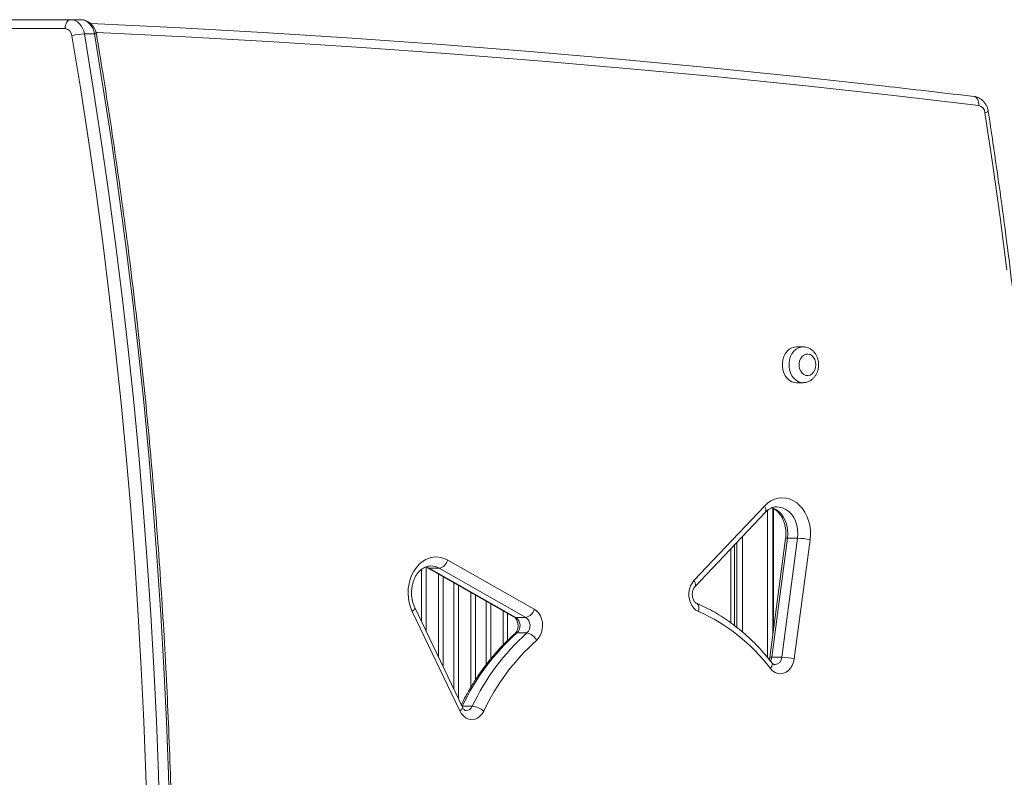
# Model space of a CAD drawing. Units: millimetres. Extents: x -8725 to 18424, y -8953 to 1990.
# Drawn here: x -1970 to -1421, y -5039 to -4616 of the extents above; entities that cross this region are included whole.
import ezdxf

# ---------------------------------------------------------------- set-up
doc = ezdxf.new("R2010")
doc.units = ezdxf.units.MM

msp = doc.modelspace()

# ---------------------------------------------------------------- linework, layer by layer
at = {"color": 7, "linetype": 'Continuous', "lineweight": 15}
for p, q in [((-1944.72, -4621.31), (-2011.62, -4621.31)), ((-2008.58, -4616.31), (-1941.62, -4616.31)), ((-1941.62, -4616.31), (-1936.03, -4616.31)), ((-1933.95, -4624.21), (-1928.37, -4624.21)), ((-1533.35, -4798.76), (-1537.07, -4798.76)), ((-1537.07, -4818.76), (-1533.35, -4818.76)), ((-1594.17, -4929.14), (-1554.89, -4887.57)), ((-1550.18, -4888.81), (-1550.18, -4959.34)), ((-1549.76, -4889.01), (-1549.76, -4956.13)), ((-1593.64, -4932.57), (-1554.36, -4891.01)), ((-1543.06, -4905.64), (-1551.87, -4972.05)), ((-1541.97, -4905.47), (-1550.77, -4971.87)), ((-1545.19, -4971.87), (-1536.38, -4905.47)), ((-1536.38, -4905.47), (-1541.97, -4905.47)), ((-1529.41, -4906.3), (-1538.22, -4972.71)), ((-1571.54, -4909.19), (-1571.54, -4954.23)), ((-1570.18, -4955.28), (-1570.18, -4907.75)), ((-1731.45, -4917.66), (-1683.19, -4945.07)), ((-1742.61, -4922.01), (-1694.34, -4949.42)), ((-1736.15, -4922.23), (-1741.74, -4922.23)), ((-1741.74, -4922.23), (-1693.47, -4949.64)), ((-1687.88, -4949.64), (-1736.15, -4922.23)), ((-1723.26, -4999.66), (-1749.81, -4944.19)), ((-1724.67, -5001.82), (-1751.21, -4946.35)), ((-1687.88, -4949.64), (-1693.47, -4949.64)), ((-1687.26, -4958.33), (-1692.85, -4958.33)), ((-1545.19, -4971.87), (-1550.77, -4971.87)), ((-1717.74, -4999.23), (-1723.33, -4999.23))]:
    msp.add_line(p, q, dxfattribs=at)
at = {"color": 8, "linetype": 'Continuous', "lineweight": 15}
for p, q in [((-1553.18, -4971.92), (-1553.18, -4889.96)), ((-1567.18, -4904.58), (-1567.18, -4957.75)), ((-1573.54, -4911.31), (-1573.54, -4952.7)), ((-1746.07, -4952.01), (-1746.07, -4922.85)), ((-1743.48, -4921.59), (-1743.48, -4957.42)), ((-1736.61, -4971.77), (-1736.61, -4925.42)), ((-1734.02, -4926.89), (-1734.02, -4977.18)), ((-1728.07, -4989.63), (-1728.07, -4930.27)), ((-1725.48, -4931.74), (-1725.48, -4995.03)), ((-1718.61, -4988.72), (-1718.61, -4935.64)), ((-1716.02, -4937.11), (-1716.02, -4984.57)), ((-1710.07, -4976.08), (-1710.07, -4940.49)), ((-1707.48, -4941.96), (-1707.48, -4972.78)), ((-1700.61, -4965.06), (-1700.61, -4945.86)), ((-1698.02, -4947.33), (-1698.02, -4962.51)), ((-1723.33, -4999.23), (-1723.47, -4999.23)), ((-1723.33, -4999.23), (-1723.4, -4999.37))]:
    msp.add_line(p, q, dxfattribs=at)
at = {"color": 7, "linetype": 'Continuous', "lineweight": 15, "flags": 128}
for points in [[(-1944.72, -4621.31), (-1944.66, -4620.33), (-1944.49, -4619.39), (-1944.2, -4618.53), (-1943.81, -4617.77), (-1943.34, -4617.15), (-1942.81, -4616.69), (-1942.22, -4616.4), (-1941.62, -4616.31)], [(-1941.62, -4616.31), (-1940.29, -4616.45), (-1939.01, -4616.88), (-1937.79, -4617.58), (-1936.69, -4618.53), (-1935.73, -4619.7), (-1934.94, -4621.07), (-1934.34, -4622.59), (-1933.95, -4624.21)], [(-1928.37, -4624.21), (-1928.75, -4622.59), (-1929.35, -4621.07), (-1930.14, -4619.7), (-1931.1, -4618.53), (-1932.21, -4617.58), (-1933.42, -4616.88), (-1934.71, -4616.45), (-1936.03, -4616.31)], [(-1930.33, -4618.43), (-1883.91, -4620.68), (-1834.31, -4623.46), (-1784.72, -4626.61), (-1735.15, -4630.14), (-1685.6, -4634.04), (-1636.06, -4638.32), (-1586.55, -4642.97), (-1537.06, -4648), (-1487.59, -4653.4), (-1485.36, -4653.65)], [(-1898.88, -5067.04), (-1899.72, -5037.36), (-1900.85, -5007.68), (-1902.25, -4978.03), (-1903.94, -4948.4), (-1905.9, -4918.79), (-1908.15, -4889.22), (-1910.67, -4859.69), (-1913.48, -4830.2), (-1916.56, -4800.75), (-1919.92, -4771.35), (-1923.56, -4742.01), (-1927.48, -4712.72), (-1931.67, -4683.5), (-1936.14, -4654.34), (-1940.89, -4625.26)], [(-1933.95, -4624.21), (-1929.2, -4653.35), (-1924.72, -4682.57), (-1920.52, -4711.85), (-1916.59, -4741.2), (-1912.94, -4770.6), (-1909.57, -4800.06), (-1906.48, -4829.56), (-1903.67, -4859.12), (-1901.14, -4888.71), (-1898.89, -4918.34), (-1896.92, -4948), (-1895.24, -4977.7), (-1893.83, -5007.41), (-1892.7, -5037.14), (-1891.86, -5066.89)], [(-1886.27, -5066.89), (-1887.11, -5037.14), (-1888.24, -5007.41), (-1889.65, -4977.7), (-1891.34, -4948), (-1893.31, -4918.34), (-1895.56, -4888.71), (-1898.09, -4859.12), (-1900.9, -4829.56), (-1903.99, -4800.06), (-1907.36, -4770.6), (-1911, -4741.2), (-1914.93, -4711.85), (-1919.13, -4682.57), (-1923.61, -4653.35), (-1928.37, -4624.21)], [(-1419.73, -4756.06), (-1423.52, -4726.7), (-1427.59, -4697.4), (-1431.94, -4668.17)], [(-1537.07, -4798.76), (-1538.19, -4798.86), (-1539.64, -4799.31), (-1540.99, -4800.1), (-1542.21, -4801.2), (-1543.24, -4802.57), (-1544.04, -4804.17), (-1544.6, -4805.94), (-1544.88, -4807.81), (-1544.88, -4809.71), (-1544.6, -4811.57), (-1544.04, -4813.34), (-1543.24, -4814.94), (-1542.21, -4816.31), (-1540.99, -4817.42), (-1539.64, -4818.21), (-1538.19, -4818.65), (-1537.07, -4818.76)], [(-1526.16, -4808.76), (-1526.31, -4807.26), (-1526.75, -4805.87), (-1527.44, -4804.65), (-1528.35, -4803.69), (-1529.41, -4803.05), (-1530.57, -4802.77), (-1531.75, -4802.86), (-1532.87, -4803.33), (-1533.87, -4804.13), (-1534.67, -4805.23), (-1535.24, -4806.55), (-1535.53, -4808), (-1535.53, -4809.51), (-1535.24, -4810.97), (-1534.67, -4812.28), (-1533.87, -4813.38), (-1532.87, -4814.19), (-1531.75, -4814.65), (-1530.57, -4814.74), (-1529.41, -4814.46), (-1528.35, -4813.82), (-1527.44, -4812.86), (-1526.75, -4811.65), (-1526.31, -4810.25), (-1526.16, -4808.76)], [(-1554.89, -4887.57), (-1553.17, -4885.99), (-1551.3, -4884.72), (-1549.32, -4883.79), (-1547.26, -4883.2), (-1545.15, -4882.97), (-1543.03, -4883.1), (-1540.95, -4883.6), (-1538.95, -4884.45), (-1537.05, -4885.64), (-1535.29, -4887.14), (-1533.7, -4888.93), (-1532.32, -4890.98), (-1531.17, -4893.24), (-1530.27, -4895.68), (-1529.64, -4898.26), (-1529.28, -4900.92), (-1529.2, -4903.61), (-1529.41, -4906.3)], [(-1751.21, -4946.35), (-1752.18, -4943.99), (-1752.89, -4941.48), (-1753.34, -4938.87), (-1753.51, -4936.21), (-1753.4, -4933.54), (-1753.01, -4930.92), (-1752.35, -4928.39), (-1751.43, -4925.99), (-1750.27, -4923.76), (-1748.89, -4921.76), (-1747.31, -4920.01), (-1745.57, -4918.54), (-1743.68, -4917.38), (-1741.69, -4916.55), (-1739.63, -4916.07), (-1737.54, -4915.94), (-1735.46, -4916.16), (-1733.42, -4916.74), (-1731.45, -4917.66)], [(-1591.65, -4946.32), (-1593.03, -4945.53), (-1594.27, -4944.42), (-1595.31, -4943.03), (-1596.13, -4941.41), (-1596.69, -4939.61), (-1596.97, -4937.72), (-1596.96, -4935.79), (-1596.65, -4933.89), (-1596.07, -4932.11), (-1595.23, -4930.51), (-1594.17, -4929.14)], [(-1683.19, -4945.07), (-1681.87, -4946.02), (-1680.72, -4947.27), (-1679.79, -4948.78), (-1679.09, -4950.5), (-1678.67, -4952.34), (-1678.53, -4954.26), (-1678.69, -4956.18), (-1679.13, -4958.02), (-1679.83, -4959.72), (-1680.78, -4961.22), (-1681.94, -4962.46)], [(-1538.22, -4972.71), (-1538.63, -4974.63), (-1539.33, -4976.4), (-1540.29, -4977.97), (-1541.48, -4979.26), (-1542.84, -4980.22), (-1544.33, -4980.82), (-1545.88, -4981.04), (-1547.43, -4980.86), (-1548.93, -4980.29), (-1550.3, -4979.35), (-1551.51, -4978.09)], [(-1711.3, -5001.84), (-1712.27, -5003.46), (-1713.48, -5004.8), (-1714.87, -5005.79), (-1716.4, -5006.4), (-1717.99, -5006.61), (-1719.58, -5006.4), (-1721.1, -5005.78), (-1722.5, -5004.78), (-1723.7, -5003.44), (-1724.67, -5001.82)]]:
    msp.add_lwpolyline(points, dxfattribs=at)
at = {"color": 8, "linetype": 'Continuous', "lineweight": 15, "flags": 128}
for points in [[(-1928.37, -4624.21), (-1927.83, -4624.23), (-1927.47, -4624.29), (-1927.29, -4624.39), (-1927.27, -4624.43)], [(-1435.42, -4664.15), (-1484.47, -4658.42), (-1533.55, -4653.06), (-1582.65, -4648.07), (-1631.77, -4643.44), (-1680.92, -4639.19), (-1730.08, -4635.3), (-1779.26, -4631.78), (-1828.45, -4628.63), (-1877.66, -4625.85), (-1926.88, -4623.44), (-1927.48, -4623.42)], [(-1435.42, -4664.15), (-1435.4, -4663.18), (-1435.51, -4662.25), (-1435.73, -4661.39), (-1436.06, -4660.63), (-1436.49, -4660.01), (-1436.99, -4659.55), (-1437.55, -4659.27), (-1437.92, -4659.19)], [(-1537.07, -4818.76), (-1538.19, -4818.65), (-1539.64, -4818.21), (-1540.99, -4817.42), (-1542.21, -4816.31), (-1543.24, -4814.94), (-1544.04, -4813.34), (-1544.6, -4811.57), (-1544.88, -4809.71), (-1544.88, -4807.81), (-1544.6, -4805.94), (-1544.04, -4804.17), (-1543.24, -4802.57), (-1542.21, -4801.2), (-1540.99, -4800.1), (-1539.64, -4799.31), (-1538.19, -4798.86), (-1537.07, -4798.76)], [(-1533.28, -4818.76), (-1534.47, -4818.65), (-1535.91, -4818.21), (-1537.27, -4817.42), (-1538.48, -4816.31), (-1539.51, -4814.94), (-1540.32, -4813.34), (-1540.87, -4811.57), (-1541.15, -4809.71), (-1541.15, -4807.81), (-1540.87, -4805.94), (-1540.32, -4804.17), (-1539.51, -4802.57), (-1538.48, -4801.2), (-1537.27, -4800.1), (-1535.91, -4799.31), (-1534.47, -4798.86), (-1533.23, -4798.76)], [(-1554.89, -4887.57), (-1554.46, -4888.32), (-1554.17, -4889.04), (-1554.02, -4889.71), (-1554.03, -4890.29), (-1554.19, -4890.77), (-1554.36, -4891.01)], [(-1550.63, -4888.44), (-1550.32, -4888.55), (-1548.54, -4889.41), (-1546.89, -4890.62), (-1545.41, -4892.15), (-1544.15, -4893.97), (-1543.14, -4896.03), (-1542.4, -4898.27), (-1541.95, -4900.63), (-1541.81, -4903.05), (-1541.97, -4905.47)], [(-1536.38, -4905.47), (-1536.22, -4903.05), (-1536.36, -4900.63), (-1536.81, -4898.27), (-1537.55, -4896.03), (-1538.57, -4893.97), (-1539.83, -4892.15), (-1541.3, -4890.62), (-1542.95, -4889.41), (-1544.73, -4888.55), (-1546.6, -4888.07), (-1548.02, -4887.96)], [(-1543.06, -4905.64), (-1543.04, -4905.61), (-1542.86, -4905.53), (-1542.5, -4905.48), (-1541.97, -4905.47)], [(-1743.68, -4921.38), (-1743.49, -4921.44), (-1741.74, -4922.23)], [(-1742.6, -4922.02), (-1742.31, -4922.14), (-1741.74, -4922.23)], [(-1593.62, -4932.56), (-1593.47, -4932.34), (-1593.31, -4931.86), (-1593.3, -4931.27), (-1593.45, -4930.61), (-1593.74, -4929.89), (-1594.17, -4929.14)], [(-1751.21, -4946.35), (-1750.62, -4945.84), (-1750.17, -4945.36), (-1749.88, -4944.91), (-1749.76, -4944.51), (-1749.81, -4944.2)], [(-1592.79, -4941.72), (-1592.41, -4941.94), (-1591.99, -4942.37), (-1591.68, -4942.96), (-1591.48, -4943.68), (-1591.41, -4944.5), (-1591.46, -4945.39), (-1591.65, -4946.32)], [(-1694.34, -4949.42), (-1694.04, -4949.55), (-1693.47, -4949.64)], [(-1551.86, -4972.05), (-1551.85, -4972.01), (-1551.67, -4971.94), (-1551.3, -4971.89), (-1550.77, -4971.87)], [(-1550.77, -4971.87), (-1551.09, -4973.18), (-1551.48, -4974)], [(-1550.67, -4975.02), (-1550.58, -4975.16), (-1550.45, -4975.6), (-1550.49, -4976.13), (-1550.68, -4976.74), (-1551.03, -4977.4), (-1551.51, -4978.09)], [(-1723.26, -4999.66), (-1723.21, -4999.98), (-1723.34, -5000.37), (-1723.63, -5000.82), (-1724.08, -5001.31), (-1724.67, -5001.82)]]:
    msp.add_lwpolyline(points, dxfattribs=at)
at = {"color": 7, "linetype": 'Continuous', "lineweight": 15}
for centre, radius, start, end in [((-1945.17, -4625.57), 4.29, 4.2053, 84.046), ((-1932.8, -4655.3), 31.12, 92.1214, 105.0666), ((-1436.36, -4668.49), 4.44, 4.1347, 77.6781), ((-1537.53, -4944.59), 39.14, 78.035, 88.3235), ((-1737.53, -4916.11), 6.28, 282.7242, 345.6622), ((-1689.27, -4943.52), 6.28, 282.7243, 345.6624), ((-1696.75, -4954.24), 5.66, 313.6993, 54.488), ((-1691.17, -4954.24), 5.66, 313.6993, 54.4877), ((-1633.06, -5039.88), 102.32, 37.1488, 66.122), ((-1607.95, -5053.42), 127.48, 131.7604, 154.8406), ((-1602.36, -5053.42), 127.48, 131.7605, 154.8406), ((-1688.63, -4965.59), 7.39, 25.1178, 79.3203), ((-1600.17, -5054.04), 122.77, 131.7604, 154.8406), ((-1546.33, -5011), 39.14, 78.0351, 88.3234), ((-1718.99, -5011.54), 12.38, 51.6015, 84.2242)]:
    msp.add_arc(centre, radius, start, end, dxfattribs=at)
at = {"color": 8, "linetype": 'Continuous', "lineweight": 15}
for centre, radius, start, end in [((-1432.01, -4665.39), 2.78, 271.45, 313.3987), ((-1740.98, -4930.56), 9.63, 59.917, 89.8558), ((-1692.93, -4959.87), 1.54, 86.9552, 130.0582), ((-1549.45, -4971.79), 4.27, 275.3011, 358.8925), ((-1721.27, -4997.81), 3.8, 272.7352, 338.2062)]:
    msp.add_arc(centre, radius, start, end, dxfattribs=at)
at = {"color": 7, "linetype": 'Continuous', "lineweight": 15}
for points, knots in [([(-1927.27, -4624.43), (-1927.35, -4624.04), (-1927.54, -4623.06), (-1928.12, -4621.55), (-1929.03, -4619.98), (-1930.17, -4618.67), (-1931.5, -4617.61), (-1932.98, -4616.85), (-1934.52, -4616.38), (-1935.56, -4616.33), (-1936.03, -4616.31)], [0, 0, 0, 0, 0.0883394, 0.2257483, 0.364301, 0.5025342, 0.6247876, 0.7582513, 0.8886526, 1, 1, 1, 1]), ([(-1927.27, -5658.18), (-1926.47, -5653.39), (-1924.15, -5639.5), (-1920.51, -5616.45), (-1916.41, -5589.03), (-1912.56, -5561.55), (-1908.95, -5534.02), (-1905.58, -5506.44), (-1902.47, -5478.81), (-1899.59, -5451.13), (-1896.96, -5423.42), (-1894.58, -5395.67), (-1892.45, -5367.89), (-1890.56, -5340.08), (-1888.92, -5312.24), (-1887.53, -5284.39), (-1886.38, -5256.51), (-1885.48, -5228.62), (-1884.83, -5200.72), (-1884.43, -5172.81), (-1884.27, -5144.89), (-1884.36, -5116.98), (-1884.7, -5089.07), (-1885.29, -5061.17), (-1886.12, -5033.27), (-1887.21, -5005.39), (-1888.54, -4977.53), (-1890.12, -4949.69), (-1891.94, -4921.87), (-1894.01, -4894.08), (-1896.33, -4866.32), (-1898.89, -4838.6), (-1901.7, -4810.92), (-1904.76, -4783.28), (-1908.06, -4755.68), (-1911.61, -4728.13), (-1915.4, -4700.64), (-1919.43, -4673.2), (-1923.39, -4647.8), (-1926.08, -4631.56), (-1927.27, -4624.43)], [0, 0, 0, 0, 0.014113, 0.040916, 0.067718, 0.09452, 0.121322, 0.148125, 0.174927, 0.201729, 0.228532, 0.255334, 0.282136, 0.308939, 0.335741, 0.362543, 0.389345, 0.416148, 0.44295, 0.469752, 0.496555, 0.523357, 0.550159, 0.576961, 0.603764, 0.630566, 0.657368, 0.684171, 0.710973, 0.737775, 0.764578, 0.79138, 0.818182, 0.844985, 0.871787, 0.898589, 0.925392, 0.952194, 0.978996, 1, 1, 1, 1]), ([(-1437.92, -4659.19), (-1445.88, -4658.23), (-1461.62, -4656.34), (-1477.36, -4654.58), (-1485.15, -4653.7)], [0, 0, 0, 0, 0.505552, 1, 1, 1, 1]), ([(-1430.1, -4667.41), (-1430.17, -4667.03), (-1430.35, -4666.04), (-1430.9, -4664.52), (-1431.8, -4662.94), (-1432.91, -4661.61), (-1434.23, -4660.52), (-1435.69, -4659.73), (-1437, -4659.32), (-1437.78, -4659.21), (-1438, -4659.18)], [0, 0, 0, 0, 0.093573, 0.239216, 0.38612, 0.532806, 0.662663, 0.804501, 0.943106, 1, 1, 1, 1]), ([(-1430.1, -5615.1), (-1429.37, -5610.29), (-1427.25, -5596.35), (-1423.92, -5573.22), (-1420.21, -5545.71), (-1416.74, -5518.15), (-1413.51, -5490.54), (-1410.54, -5462.89), (-1407.8, -5435.19), (-1405.32, -5407.46), (-1403.08, -5379.69), (-1401.09, -5351.89), (-1399.34, -5324.06), (-1397.84, -5296.22), (-1396.59, -5268.35), (-1395.58, -5240.46), (-1394.83, -5212.56), (-1394.32, -5184.66), (-1394.06, -5156.75), (-1394.04, -5128.83), (-1394.28, -5100.92), (-1394.76, -5073.01), (-1395.49, -5045.11), (-1396.47, -5017.23), (-1397.69, -4989.35), (-1399.16, -4961.5), (-1400.88, -4933.68), (-1402.85, -4905.87), (-1405.06, -4878.1), (-1407.52, -4850.36), (-1410.22, -4822.66), (-1413.18, -4795), (-1416.37, -4767.39), (-1419.81, -4739.82), (-1423.5, -4712.31), (-1426.95, -4688.17), (-1429.22, -4673.22), (-1430.1, -4667.41)], [0, 0, 0, 0, 0.0154135, 0.0446849, 0.0739565, 0.103228, 0.1324995, 0.161771, 0.1910426, 0.2203141, 0.2495856, 0.2788571, 0.3081286, 0.3374001, 0.3666716, 0.3959431, 0.4252146, 0.4544862, 0.4837577, 0.5130292, 0.5423007, 0.5715722, 0.6008437, 0.6301152, 0.6593868, 0.6886583, 0.7179298, 0.7472014, 0.7764729, 0.8057445, 0.835016, 0.8642876, 0.8935592, 0.9228308, 0.9521023, 0.9813739, 1, 1, 1, 1]), ([(-1524.65, -4808.76), (-1524.66, -4808.39), (-1524.68, -4807.42), (-1524.97, -4805.86), (-1525.55, -4804.15), (-1526.42, -4802.58), (-1527.53, -4801.21), (-1528.86, -4800.1), (-1530.34, -4799.31), (-1531.81, -4798.84), (-1532.78, -4798.8), (-1533.2, -4798.78)], [0, 0, 0, 0, 0.072552, 0.192664, 0.3136782, 0.4352299, 0.5566434, 0.676845, 0.794758, 0.9098008, 1, 1, 1, 1]), ([(-1533.26, -4818.72), (-1532.94, -4818.72), (-1532.11, -4818.72), (-1530.79, -4818.36), (-1529.37, -4817.72), (-1528.08, -4816.8), (-1526.96, -4815.64), (-1526.02, -4814.27), (-1525.3, -4812.71), (-1524.82, -4811.01), (-1524.66, -4809.67), (-1524.65, -4808.92), (-1524.65, -4808.76)], [0, 0, 0, 0, 0.0672995, 0.1764938, 0.2851879, 0.3945486, 0.5054979, 0.6185222, 0.7336099, 0.850378, 0.9683778, 1, 1, 1, 1]), ([(-1554.36, -4891.01), (-1554.17, -4890.81), (-1553.58, -4890.21), (-1552.52, -4889.39), (-1551.19, -4888.64), (-1549.82, -4888.16), (-1548.75, -4887.95), (-1548.14, -4887.99), (-1548.01, -4887.99)], [0, 0, 0, 0, 0.096544, 0.299388, 0.504919, 0.71684, 0.937847, 1, 1, 1, 1]), ([(-1550.76, -4888.53), (-1550.35, -4888.71), (-1549.47, -4889.09), (-1548.17, -4890.03), (-1546.9, -4891.25), (-1545.78, -4892.72), (-1544.8, -4894.39), (-1544.01, -4896.23), (-1543.41, -4898.22), (-1543.02, -4900.31), (-1542.86, -4902.46), (-1542.9, -4904.24), (-1543.02, -4905.3), (-1543.06, -4905.64)], [0, 0, 0, 0, 0.090104, 0.192131, 0.2906, 0.386933, 0.482128, 0.576775, 0.671198, 0.765526, 0.859803, 0.954024, 1, 1, 1, 1]), ([(-1749.81, -4944.19), (-1749.94, -4943.9), (-1750.35, -4943.01), (-1750.9, -4941.39), (-1751.37, -4939.34), (-1751.61, -4937.21), (-1751.63, -4935.05), (-1751.43, -4932.92), (-1751, -4930.85), (-1750.37, -4928.9), (-1749.56, -4927.09), (-1748.58, -4925.48), (-1747.47, -4924.09), (-1746.26, -4922.94), (-1744.97, -4922.04), (-1743.62, -4921.39), (-1742.28, -4921), (-1741.38, -4920.96), (-1740.95, -4920.95)], [0, 0, 0, 0, 0.031365, 0.095492, 0.159667, 0.2238, 0.2879, 0.351945, 0.41589, 0.479719, 0.543443, 0.607128, 0.670906, 0.735057, 0.800034, 0.866521, 0.935396, 1, 1, 1, 1]), ([(-1743.7, -4921.51), (-1743.59, -4921.55), (-1743.23, -4921.66), (-1742.86, -4921.87), (-1742.61, -4922.01)], [0, 0, 0, 0, 0.29916, 1, 1, 1, 1]), ([(-1592.79, -4941.72), (-1592.85, -4941.69), (-1593.05, -4941.6), (-1593.44, -4941.32), (-1593.97, -4940.74), (-1594.47, -4939.91), (-1594.86, -4938.86), (-1595.09, -4937.68), (-1595.13, -4936.45), (-1594.97, -4935.25), (-1594.64, -4934.15), (-1594.17, -4933.21), (-1593.82, -4932.79), (-1593.64, -4932.57)], [0, 0, 0, 0, 0.045008, 0.143166, 0.235272, 0.33229, 0.427539, 0.522534, 0.617495, 0.712374, 0.806865, 0.901093, 1, 1, 1, 1]), ([(-1550.67, -4975.02), (-1551.32, -4974.19), (-1553.2, -4971.82), (-1556.44, -4968.07), (-1560.44, -4963.86), (-1564.59, -4959.91), (-1568.89, -4956.21), (-1573.33, -4952.78), (-1577.9, -4949.63), (-1582.58, -4946.76), (-1587.28, -4944.23), (-1590.71, -4942.61), (-1592.53, -4941.83), (-1592.79, -4941.72)], [0, 0, 0, 0, 0.055462, 0.159435, 0.263384, 0.367276, 0.471103, 0.574856, 0.678526, 0.782102, 0.885578, 0.983374, 1, 1, 1, 1]), ([(-1694.34, -4949.42), (-1694.28, -4949.46), (-1694.06, -4949.59), (-1693.63, -4949.97), (-1693.1, -4950.68), (-1692.64, -4951.65), (-1692.33, -4952.77), (-1692.2, -4953.99), (-1692.26, -4955.21), (-1692.51, -4956.37), (-1692.91, -4957.38), (-1693.41, -4958.19), (-1693.75, -4958.53), (-1693.92, -4958.69)], [0, 0, 0, 0, 0.044698, 0.139759, 0.239574, 0.335743, 0.431093, 0.526374, 0.621645, 0.716675, 0.811297, 0.905984, 1, 1, 1, 1]), ([(-1693.92, -4958.69), (-1694.68, -4959.37), (-1696.86, -4961.3), (-1700.33, -4964.69), (-1704.29, -4968.93), (-1708.08, -4973.42), (-1711.69, -4978.13), (-1715.12, -4983.05), (-1718.35, -4988.19), (-1721.29, -4993.3), (-1723.04, -4996.77), (-1723.87, -4998.4)], [0, 0, 0, 0, 0.063492, 0.182052, 0.300663, 0.419349, 0.538098, 0.656901, 0.775748, 0.894632, 1, 1, 1, 1]), ([(-1551.87, -4972.05), (-1551.89, -4972.23), (-1551.95, -4972.63), (-1552.07, -4972.99), (-1552.13, -4973.19)], [0, 0, 0, 0, 0.460084, 1, 1, 1, 1]), ([(-1549.06, -4976.03), (-1549.18, -4976.02), (-1549.4, -4976.02), (-1549.84, -4975.81), (-1550.29, -4975.47), (-1550.57, -4975.14), (-1550.67, -4975.02)], [0, 0, 0, 0, 0.322355, 0.600556, 0.853724, 1, 1, 1, 1]), ([(-1721.09, -5001.59), (-1721.19, -5001.59), (-1721.4, -5001.59), (-1721.8, -5001.42), (-1722.31, -5001.05), (-1722.82, -5000.48), (-1723.12, -4999.93), (-1723.26, -4999.66)], [0, 0, 0, 0, 0.215485, 0.435315, 0.634094, 0.821915, 1, 1, 1, 1])]:
    msp.add_open_spline(points, degree=3, knots=knots, dxfattribs=at)

doc.saveas('drawing.dxf')
